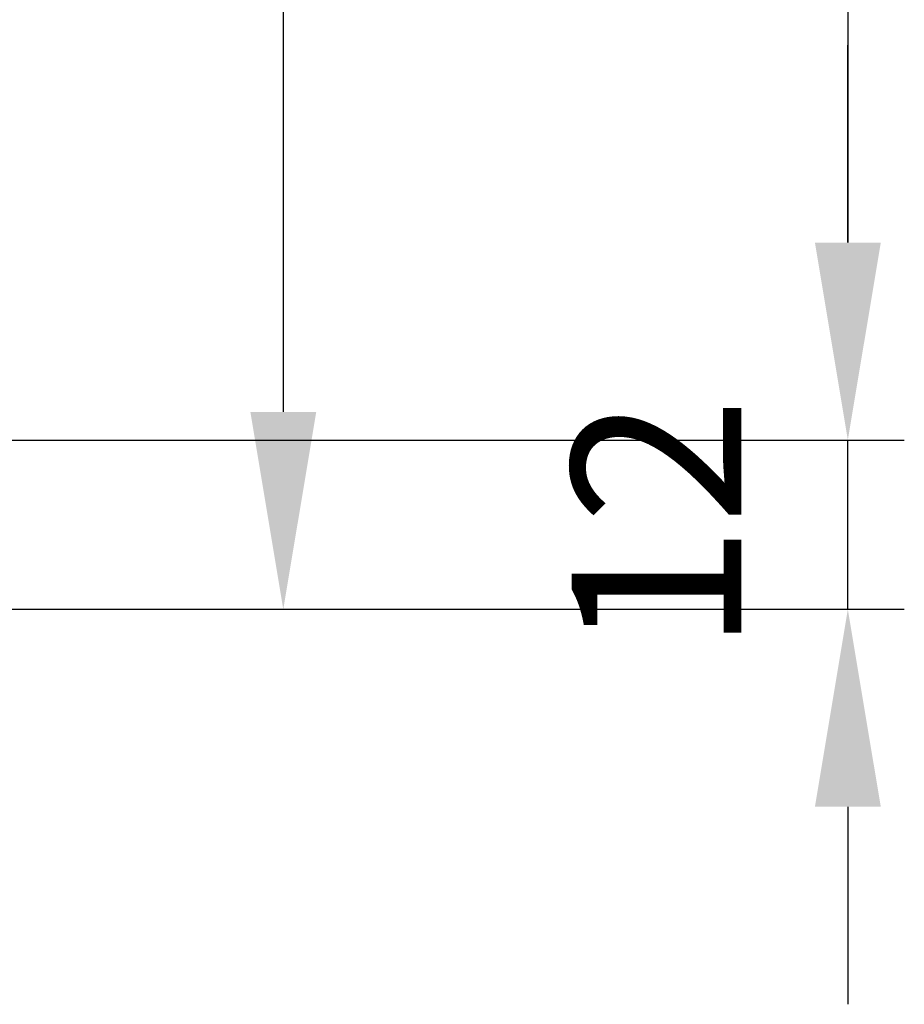
# Model space of a CAD drawing. Units: millimetres. Extents: x 3911 to 5591, y 3022 to 4210.
# Drawn here: x 5310 to 5373, y 3328 to 3397 of the extents above; entities that cross this region are included whole.
import ezdxf

# ---------------------------------------------------------------- set-up
doc = ezdxf.new("R2010")
doc.units = ezdxf.units.MM
doc.header["$LTSCALE"] = 10
doc.layers.add('AM_5', color=92, linetype='Continuous', lineweight=25)
doc.styles.get("Standard").update_dxf_attribs({"font": 'ISOCP.SHX', "bigfont": 'EXTFONT.SHX'})
doc.dimstyles.new('AM_ISO$0', dxfattribs={"dimtxt": 3.5, "dimasz": 3.5, "dimexe": 1, "dimexo": 1, "dimgap": 1.5, "dimtad": 1, "dimdsep": 46, "dimtxsty": 'STANDARD', "dimcen": 0, "dimclrd": 256, "dimclre": 256, "dimclrt": 5, "dimadec": 0, "dimazin": 2, "dimtp": 0.1, "dimtm": 0.1, "dimtfac": 0.71, "dimtmove": 0, "dimatfit": 3, "dimfxl": 1, "dimlwd": -1, "dimlwe": -1, "dimarcsym": 0})

# ---------------------------------------------------------------- blocks, each defined once
blk = doc.blocks.new('*D113')
at = {"layer": 'AM_5', "linetype": 'ByBlock'}
for p, q in [((5267.337, 3647.654), (5332.837, 3647.654)), ((5328.837, 3633.654), (5328.837, 3369.654)), ((5249.337, 3355.654), (5332.837, 3355.654))]:
    blk.add_line(p, q, dxfattribs=at)
at = {"layer": 'AM_5'}
for points in [[(5326.504, 3633.654), (5331.171, 3633.654), (5328.837, 3647.654)], [(5326.504, 3369.654), (5331.171, 3369.654), (5328.837, 3355.654)]]:
    blk.add_solid(points, dxfattribs=at)
at = {"layer": 'Defpoints', "color": 0}
for p in [(5263.337, 3647.654), (5245.337, 3355.654), (5328.837, 3355.654)]:
    blk.add_point(p, dxfattribs=at)
at = {"layer": 'AM_5', "color": 5, "insert": (5315.832, 3501.654), "char_height": 14, "attachment_point": 5, "rotation": 90}
blk.add_mtext('292', dxfattribs=at)
blk = doc.blocks.new('*D185')
at = {"layer": 'AM_5', "linetype": 'ByBlock'}
for p, q in [((5284.837, 3592.654), (5372.837, 3592.654)), ((5368.837, 3578.654), (5368.837, 3381.654)), ((5279.837, 3367.654), (5372.837, 3367.654))]:
    blk.add_line(p, q, dxfattribs=at)
at = {"layer": 'AM_5'}
for points in [[(5366.504, 3578.654), (5371.171, 3578.654), (5368.837, 3592.654)], [(5366.504, 3381.654), (5371.171, 3381.654), (5368.837, 3367.654)]]:
    blk.add_solid(points, dxfattribs=at)
at = {"layer": 'Defpoints', "color": 0}
for p in [(5280.837, 3592.654), (5275.837, 3367.654), (5368.837, 3367.654)]:
    blk.add_point(p, dxfattribs=at)
at = {"layer": 'AM_5', "color": 5, "insert": (5356.836, 3480.154), "char_height": 12, "attachment_point": 5, "rotation": 90}
blk.add_mtext('225', dxfattribs=at)
blk = doc.blocks.new('*D186')
at = {"layer": 'AM_5', "linetype": 'ByBlock'}
for p, q in [((5368.837, 3381.654), (5368.837, 3395.654)), ((5279.837, 3367.654), (5372.837, 3367.654)), ((5368.837, 3355.654), (5368.837, 3367.654)), ((5249.337, 3355.654), (5372.837, 3355.654)), ((5368.837, 3341.654), (5368.837, 3327.654))]:
    blk.add_line(p, q, dxfattribs=at)
at = {"layer": 'AM_5'}
for points in [[(5366.504, 3381.654), (5371.171, 3381.654), (5368.837, 3367.654)], [(5366.504, 3341.654), (5371.171, 3341.654), (5368.837, 3355.654)]]:
    blk.add_solid(points, dxfattribs=at)
at = {"layer": 'Defpoints', "color": 0}
for p in [(5275.837, 3367.654), (5368.837, 3367.654), (5245.337, 3355.654)]:
    blk.add_point(p, dxfattribs=at)
at = {"layer": 'AM_5', "color": 5, "insert": (5356.836, 3361.654), "char_height": 12, "attachment_point": 5, "rotation": 90}
blk.add_mtext('12', dxfattribs=at)

msp = doc.modelspace()

# ---------------------------------------------------------------- dimensions: what is measured, and where the dimension line sits
at = {"layer": 'AM_5'}
for base, p1, p2, override, picture, middle in [((5328.837, 3355.654), (5263.337, 3647.654), (5245.337, 3355.654), {"dimscale": 4, "dimtp": 0, "dimtm": 0.5}, '*D113', (5315.832, 3501.654)), ((5368.837, 3367.654), (5280.837, 3592.654), (5275.837, 3367.654), {"dimscale": 4, "dimtxt": 3, "dimtp": 0, "dimtm": 0.5, "dimtix": 1}, '*D185', (5356.836, 3480.154)), ((5368.837, 3367.654), (5245.337, 3355.654), (5275.837, 3367.654), {"dimscale": 4, "dimtxt": 3, "dimpost": '', "dimtp": 0, "dimtm": 0.5, "dimtix": 1}, '*D186', (5356.836, 3361.654))]:
    dim = msp.add_linear_dim(base=base, p1=p1, p2=p2, angle=90, dimstyle='AM_ISO$0', override=override, dxfattribs=at)
    dim.commit()
    dim.dimension.update_dxf_attribs({"geometry": picture, "text_midpoint": middle})

doc.saveas('drawing.dxf')
